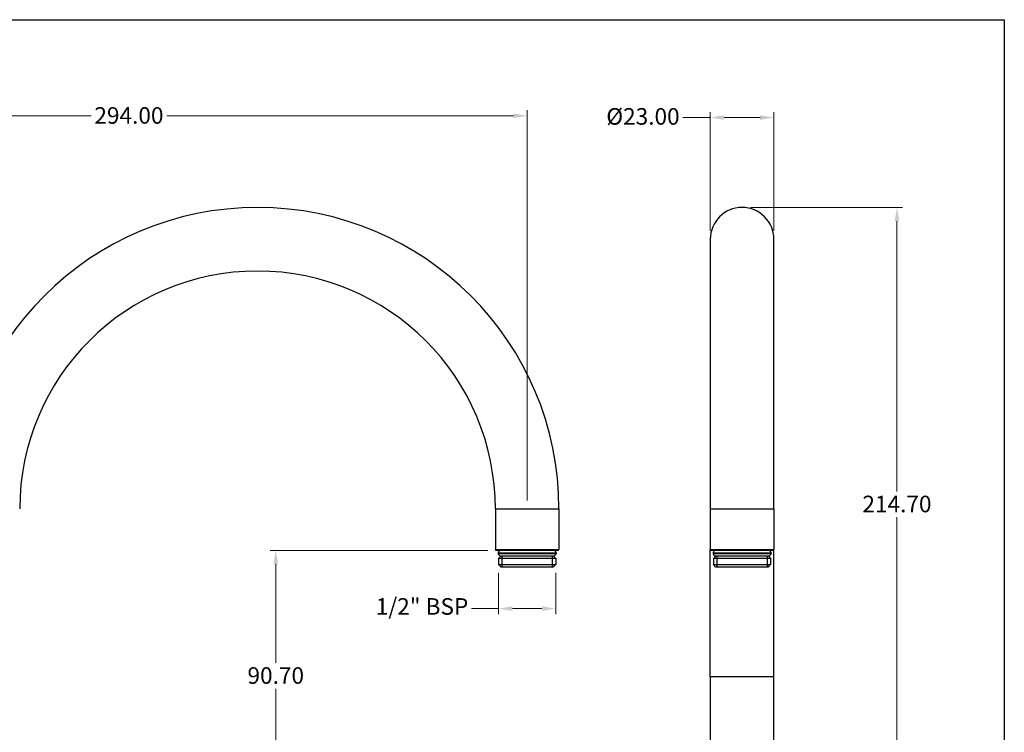
# Model space of a CAD drawing. Units: millimetres. Extents: x 16 to 578, y 16 to 404.
# Drawn here: x 222 to 578, y 146 to 404 of the extents above; entities that cross this region are included whole.
import ezdxf

# ---------------------------------------------------------------- set-up
doc = ezdxf.new("R2010")
doc.units = ezdxf.units.MM
doc.header["$LTSCALE"] = 2
for name, color, linetype, lineweight, true_color in [('Dimension (ISO)', 7, 'Continuous', 18, 0x00003f), ('Visible (ISO)', 7, 'Continuous', 25, 0x00003f), ('Visible Narrow (ISO)', 7, 'Continuous', 25, 0x00003f)]:
    doc.layers.add(name, color=color, linetype=linetype, lineweight=lineweight, true_color=true_color)
doc.layers.add('Sketch Geometry (ANSI)', color=7, linetype='Continuous', lineweight=25)
doc.styles.add('Samuel Heath (ISO)', font='tahoma.ttf')
doc.dimstyles.new('Samuel Heath (ISO)', dxfattribs={"dimscale": 2, "dimtxt": 3, "dimasz": 2.5, "dimexe": 1, "dimexo": 1.5, "dimgap": 0.762, "dimtad": 0, "dimtih": 1, "dimtoh": 1, "dimzin": 0, "dimdsep": 46, "dimtxsty": 'Samuel Heath (ISO)', "dimcen": 0.09, "dimdle": 10, "dimclrd": 256, "dimclre": 256, "dimclrt": 256, "dimazin": 0, "dimtfac": 1, "dimtmove": 0, "dimatfit": 3, "dimfxl": 1, "dimtolj": 1, "dimtzin": 0, "dimlwd": 15, "dimlwe": 15, "dimarcsym": 0})

# ---------------------------------------------------------------- blocks, each defined once
blk = doc.blocks.new('Borders Default Border')
at = {"layer": 'Sketch Geometry (ANSI)', "flags": 128}
blk.add_lwpolyline([(8, 8), (8, 202), (289, 202), (289, 8), (8, 8)], dxfattribs=at)
blk = doc.blocks.new('*D6')
at = {"layer": 'Defpoints', "color": 0, "transparency": 16777216}
for p in [(405.48, 369.26), (405.48, 227.11), (111.48, 146.84)]:
    blk.add_point(p, dxfattribs=at)
at = {"layer": 'Dimension (ISO)', "color": 176, "lineweight": 15, "true_color": 0x000080, "transparency": 16777216}
for p, q in [((111.48, 149.84), (111.48, 371.26)), ((405.48, 230.11), (405.48, 371.26)), ((116.48, 369.26), (247.83, 369.26)), ((400.48, 369.26), (275.13, 369.26))]:
    blk.add_line(p, q, dxfattribs=at)
at = {"layer": 'Dimension (ISO)', "color": 176, "true_color": 0x000080, "transparency": 16777216}
for points in [[(116.48, 370.09), (116.48, 368.43), (111.48, 369.26)], [(400.48, 370.09), (400.48, 368.43), (405.48, 369.26)]]:
    blk.add_solid(points, dxfattribs=at)
at = {"layer": 'Dimension (ISO)', "color": 176, "lineweight": 18, "true_color": 0x000080, "transparency": 16777216, "insert": (261.48, 372.38), "char_height": 6, "attachment_point": 2, "style": 'Samuel Heath (ISO)'}
blk.add_mtext('\\A1;294.00', dxfattribs=at)
blk = doc.blocks.new('*D7')
at = {"layer": 'Defpoints', "color": 0, "transparency": 16777216}
for p in [(314.57, 212.11), (394.28, 212.11), (165.48, 121.41)]:
    blk.add_point(p, dxfattribs=at)
at = {"layer": 'Dimension (ISO)', "color": 176, "lineweight": 15, "true_color": 0x000080, "transparency": 16777216}
for p, q in [((391.28, 212.11), (312.57, 212.11)), ((314.57, 207.11), (314.57, 171.41)), ((314.57, 126.41), (314.57, 162.11)), ((168.48, 121.41), (316.57, 121.41))]:
    blk.add_line(p, q, dxfattribs=at)
at = {"layer": 'Dimension (ISO)', "color": 176, "true_color": 0x000080, "transparency": 16777216}
for points in [[(313.74, 207.11), (315.41, 207.11), (314.57, 212.11)], [(313.74, 126.41), (315.41, 126.41), (314.57, 121.41)]]:
    blk.add_solid(points, dxfattribs=at)
at = {"layer": 'Dimension (ISO)', "color": 176, "lineweight": 18, "true_color": 0x000080, "transparency": 16777216, "insert": (314.57, 169.88), "char_height": 6, "attachment_point": 2, "style": 'Samuel Heath (ISO)'}
blk.add_mtext('\\A1;90.70', dxfattribs=at)
blk = doc.blocks.new('*D8')
at = {"layer": 'Defpoints', "color": 0, "transparency": 16777216}
for p in [(494.68, 368.61), (471.68, 324.61), (494.68, 324.61)]:
    blk.add_point(p, dxfattribs=at)
at = {"layer": 'Dimension (ISO)', "color": 176, "lineweight": 15, "true_color": 0x000080, "transparency": 16777216}
for p, q in [((471.68, 327.61), (471.68, 370.61)), ((494.68, 327.61), (494.68, 370.61)), ((471.68, 368.61), (461.75, 368.61)), ((489.68, 368.61), (476.68, 368.61))]:
    blk.add_line(p, q, dxfattribs=at)
at = {"layer": 'Dimension (ISO)', "color": 176, "true_color": 0x000080, "transparency": 16777216}
for points in [[(476.68, 369.44), (476.68, 367.78), (471.68, 368.61)], [(489.68, 369.44), (489.68, 367.78), (494.68, 368.61)]]:
    blk.add_solid(points, dxfattribs=at)
at = {"layer": 'Dimension (ISO)', "color": 176, "lineweight": 18, "true_color": 0x000080, "transparency": 16777216, "insert": (447.35, 372.03), "char_height": 6, "attachment_point": 2, "style": 'Samuel Heath (ISO)'}
blk.add_mtext('\\A1;\\fTahoma|b0|i0;Ø23.00', dxfattribs=at)
blk = doc.blocks.new('*D9')
at = {"layer": 'Defpoints', "color": 0, "transparency": 16777216}
for p in [(483.18, 336.11), (483.18, 121.41), (539.18, 121.41)]:
    blk.add_point(p, dxfattribs=at)
at = {"layer": 'Dimension (ISO)', "color": 176, "lineweight": 15, "true_color": 0x000080, "transparency": 16777216}
for p, q in [((486.18, 336.11), (541.18, 336.11)), ((539.18, 331.11), (539.18, 233.41)), ((539.18, 126.41), (539.18, 224.11)), ((486.18, 121.41), (541.18, 121.41))]:
    blk.add_line(p, q, dxfattribs=at)
at = {"layer": 'Dimension (ISO)', "color": 176, "true_color": 0x000080, "transparency": 16777216}
for points in [[(538.35, 331.11), (540.01, 331.11), (539.18, 336.11)], [(538.35, 126.41), (540.01, 126.41), (539.18, 121.41)]]:
    blk.add_solid(points, dxfattribs=at)
at = {"layer": 'Dimension (ISO)', "color": 176, "lineweight": 18, "true_color": 0x000080, "transparency": 16777216, "insert": (539.18, 231.89), "char_height": 6, "attachment_point": 2, "style": 'Samuel Heath (ISO)'}
blk.add_mtext('\\A1;214.70', dxfattribs=at)
blk = doc.blocks.new('*D14')
at = {"layer": 'Defpoints', "color": 0, "transparency": 16777216}
for p in [(395.15, 207.01), (415.81, 207.01), (415.81, 191.07)]:
    blk.add_point(p, dxfattribs=at)
at = {"layer": 'Dimension (ISO)', "color": 176, "lineweight": 15, "true_color": 0x000080, "transparency": 16777216}
for p, q in [((395.15, 204.01), (395.15, 189.07)), ((415.81, 204.01), (415.81, 189.07)), ((395.15, 191.07), (385.31, 191.07)), ((410.81, 191.07), (400.15, 191.07))]:
    blk.add_line(p, q, dxfattribs=at)
at = {"layer": 'Dimension (ISO)', "color": 176, "true_color": 0x000080, "transparency": 16777216}
for points in [[(400.15, 191.9), (400.15, 190.23), (395.15, 191.07)], [(410.81, 191.9), (410.81, 190.23), (415.81, 191.07)]]:
    blk.add_solid(points, dxfattribs=at)
at = {"layer": 'Dimension (ISO)', "color": 176, "lineweight": 18, "true_color": 0x000080, "transparency": 16777216, "insert": (366.54, 194.85), "char_height": 6, "attachment_point": 2, "style": 'Samuel Heath (ISO)'}
blk.add_mtext('\\A1; \\fTahoma|b0|i0;1/2" BSP', dxfattribs=at)

msp = doc.modelspace()

# ---------------------------------------------------------------- linework, layer by layer
at = {"layer": 'Visible (ISO)'}
for p, q in [((471.681, 324.61), (471.681, 227.11)), ((494.681, 227.11), (494.681, 324.61)), ((393.98, 227.11), (393.98, 212.41)), ((416.98, 227.11), (416.98, 212.41)), ((471.681, 227.11), (471.681, 212.41)), ((494.681, 227.11), (494.681, 212.41)), ((393.98, 212.41), (416.98, 212.41)), ((394.28, 212.11), (393.98, 212.41)), ((416.68, 212.11), (394.28, 212.11)), ((394.985, 211.21), (415.975, 211.21)), ((394.985, 211.21), (394.985, 211.01)), ((394.985, 211.01), (415.975, 211.01)), ((396.05, 210.11), (395.15, 209.21)), ((395.98, 210.11), (414.98, 210.11)), ((414.91, 210.11), (415.81, 209.21)), ((415.975, 211.21), (415.975, 211.01)), ((416.68, 212.11), (416.98, 212.41)), ((471.681, 212.41), (494.681, 212.41)), ((471.981, 212.11), (471.681, 212.41)), ((471.681, 166.41), (471.681, 212.41)), ((494.381, 212.11), (471.981, 212.11)), ((472.686, 211.21), (493.676, 211.21)), ((472.686, 211.21), (472.686, 211.01)), ((472.686, 211.01), (493.676, 211.01)), ((473.751, 210.11), (472.851, 209.21)), ((473.681, 210.11), (492.681, 210.11)), ((492.611, 210.11), (493.511, 209.21)), ((493.676, 211.21), (493.676, 211.01)), ((494.381, 212.11), (494.681, 212.41)), ((494.681, 166.41), (494.681, 212.41)), ((415.81, 209.21), (395.15, 209.21)), ((395.15, 209.21), (395.15, 207.01)), ((395.15, 207.01), (415.81, 207.01)), ((396.05, 206.11), (395.15, 207.01)), ((414.91, 206.11), (415.81, 207.01)), ((415.81, 209.21), (415.81, 207.01)), ((493.511, 209.21), (472.851, 209.21)), ((472.851, 209.21), (472.851, 207.01)), ((472.851, 207.01), (493.511, 207.01)), ((473.751, 206.11), (472.851, 207.01)), ((492.611, 206.11), (493.511, 207.01)), ((493.511, 209.21), (493.511, 207.01)), ((414.91, 206.11), (396.05, 206.11)), ((492.611, 206.11), (473.751, 206.11)), ((471.681, 166.41), (471.681, 121.41)), ((494.681, 121.41), (494.681, 166.41))]:
    msp.add_line(p, q, dxfattribs=at)
for centre, radius, start, end in [((307.98, 227.11), 109, 0, 180), ((483.181, 324.61), 11.5, 0, 180), ((307.98, 227.11), 86, 0, 180), ((395.98, 211.11), 1, 90, 174.26083), ((395.98, 211.11), 1, 185.73917, 270), ((414.98, 211.11), 1, 5.73917, 90), ((414.98, 211.11), 1, 270, 354.26083), ((473.681, 211.11), 1, 90, 174.26083), ((473.681, 211.11), 1, 185.73917, 270), ((492.681, 211.11), 1, 5.73917, 90), ((492.681, 211.11), 1, 270, 354.26083)]:
    msp.add_arc(centre, radius, start, end, dxfattribs=at)
at = {"layer": 'Visible Narrow (ISO)'}
for p, q in [((393.98, 227.11), (416.98, 227.11)), ((471.681, 227.11), (494.681, 227.11)), ((396.312, 210.11), (396.312, 206.11)), ((414.648, 206.11), (414.648, 210.11)), ((474.013, 210.11), (474.013, 206.11)), ((492.349, 206.11), (492.349, 210.11)), ((494.681, 166.41), (471.681, 166.41))]:
    msp.add_line(p, q, dxfattribs=at)

# ---------------------------------------------------------------- block references
at = {"xscale": 2, "yscale": 2, "zscale": 2}
msp.add_blockref('Borders Default Border', (0, 0), dxfattribs=at)

# ---------------------------------------------------------------- dimensions: what is measured, and where the dimension line sits
at = {"layer": 'Dimension (ISO)', "color": 176, "lineweight": 18, "true_color": 0x000080}
for base, p1, p2, angle, override, picture, middle in [((405.48, 369.259), (111.48, 146.841), (405.48, 227.11), 180, {"dimgap": 0.762, "dimtih": 0, "dimtoh": 0, "dimdec": 2, "dimtol": 0, "dimlim": 0, "dimtp": 0, "dimtm": 0, "dimtdec": 2, "dimtofl": 0, "dimatfit": 1}, '*D6', (261.48, 369.259)), ((539.181, 121.41), (483.181, 336.11), (483.181, 121.41), 90, {"dimgap": 0.762, "dimdec": 2, "dimtol": 0, "dimlim": 0, "dimtp": 0, "dimtm": 0, "dimtdec": 2, "dimtofl": 0, "dimatfit": 1}, '*D9', (539.181, 228.76)), ((314.575, 212.11), (165.48, 121.41), (394.28, 212.11), 270, {"dimgap": 0.762, "dimdec": 2, "dimtol": 0, "dimlim": 0, "dimtp": 0, "dimtm": 0, "dimtdec": 2, "dimtofl": 0, "dimatfit": 1}, '*D7', (314.575, 166.76))]:
    dim = msp.add_linear_dim(base=base, p1=p1, p2=p2, angle=angle, dimstyle='Samuel Heath (ISO)', override=override, dxfattribs=at)
    dim.commit()
    dim.dimension.update_dxf_attribs({"geometry": picture, "text_midpoint": middle, "dimtype": 160})
dim = msp.add_linear_dim(base=(494.681, 368.61), p1=(471.681, 324.61), p2=(494.681, 324.61), text='\\fTahoma|b0|i0;Ø<>', dimstyle='Samuel Heath (ISO)', override={"dimgap": 0.762, "dimtih": 0, "dimtoh": 0, "dimdec": 2, "dimtol": 0, "dimlim": 0, "dimtp": 0, "dimtm": 0, "dimtdec": 2, "dimtofl": 0, "dimatfit": 2}, dxfattribs=at)
dim.commit()
dim.dimension.update_dxf_attribs({"geometry": '*D8', "text_midpoint": (447.348, 368.61), "dimtype": 160})
dim = msp.add_linear_dim(base=(415.81, 191.066), p1=(395.15, 207.01), p2=(415.81, 207.01), angle=180, text=' \\fTahoma|b0|i0;1/2" BSP', dimstyle='Samuel Heath (ISO)', override={"dimgap": 0.762, "dimtih": 0, "dimtoh": 0, "dimdec": 2, "dimtol": 0, "dimlim": 0, "dimtp": 0, "dimtm": 0, "dimtdec": 2, "dimtofl": 0, "dimatfit": 2}, dxfattribs=at)
dim.commit()
dim.dimension.update_dxf_attribs({"geometry": '*D14', "text_midpoint": (366.535, 191.066), "dimtype": 160})

doc.saveas('drawing.dxf')
